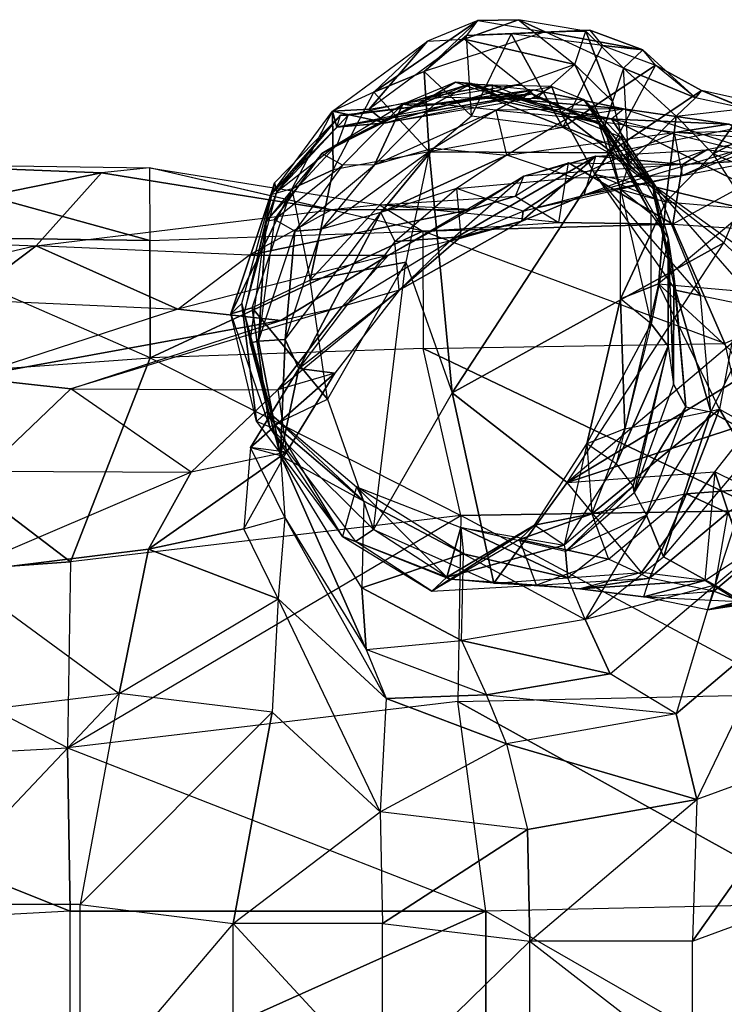
# Model space of a CAD drawing. Units: metres. Extents: x -206 to 148, y -44 to 73.
# Drawn here: x -2 to 29, y 15 to 59 of the extents above; entities that cross this region are included whole.
import ezdxf

# ---------------------------------------------------------------- set-up
doc = ezdxf.new("R2010")
doc.units = ezdxf.units.M

msp = doc.modelspace()

# ---------------------------------------------------------------- linework, layer by layer
for points in [[(15.824554, 56.232788, -86.247467), (18.217896, 58.508926, -82.714127), (13.585999, 55.299973, -82.847595)], [(13.585999, 55.299973, -82.847595), (18.217896, 58.508926, -82.714127), (15.97934, 57.576111, -79.31424)], [(15.824554, 56.232788, -86.247467), (18.217896, 58.508926, -82.714127), (21.223297, 58.000183, -83.436157)], [(18.217896, 58.508926, -82.714127), (15.97934, 57.576111, -79.31424), (17.615936, 57.669846, -76.701538)], [(20.031693, 58.538971, -79.572693), (22.548157, 56.544098, -75.267914), (17.615936, 57.669846, -76.701538)], [(17.615936, 57.669846, -76.701538), (18.217896, 58.508926, -82.714127), (20.031693, 58.538971, -79.572693)], [(18.217896, 58.508926, -82.714127), (21.223297, 58.000183, -83.436157), (20.031693, 58.538971, -79.572693)], [(22.548157, 56.544098, -75.267914), (23.037094, 58.030243, -80.294708), (20.031693, 58.538971, -79.572693)], [(20.031693, 58.538971, -79.572693), (21.223297, 58.000183, -83.436157), (23.037094, 58.030243, -80.294708)], [(21.223297, 58.000183, -83.436157), (15.824554, 56.232788, -86.247467), (17.71312, 57.835434, -86.247467)], [(17.71312, 57.835434, -86.247467), (21.223297, 58.000183, -83.436157), (23.220078, 58.073456, -84.08522)], [(23.220078, 58.073456, -84.08522), (17.71312, 57.835434, -86.247467), (19.709869, 57.908691, -86.89653)], [(19.709869, 57.908691, -86.89653), (23.220078, 58.073456, -84.08522), (23.784821, 57.390457, -86.89653)], [(25.583817, 57.195175, -83.432556), (21.223297, 58.000183, -83.436157), (23.220078, 58.073456, -84.08522)], [(21.223297, 58.000183, -83.436157), (23.037094, 58.030243, -80.294708), (24.725494, 56.381729, -79.466675)], [(24.725494, 56.381729, -79.466675), (21.223297, 58.000183, -83.436157), (25.583817, 57.195175, -83.432556)], [(23.037094, 58.030243, -80.294708), (24.236557, 54.895584, -74.43985), (22.548157, 56.544098, -75.267914)], [(24.725494, 56.381729, -79.466675), (24.236557, 54.895584, -74.43985), (23.037094, 58.030243, -80.294708)], [(23.784821, 57.390457, -86.89653), (25.583817, 57.195175, -83.432556), (23.220078, 58.073456, -84.08522)], [(11.737518, 54.460052, -71.422775), (15.97934, 57.576111, -79.31424), (13.585999, 55.299973, -82.847595)], [(15.97934, 57.576111, -79.31424), (13.374115, 54.553787, -68.810043), (11.737518, 54.460052, -71.422775)], [(13.374115, 54.553787, -68.810043), (20.132401, 55.674988, -72.396729), (17.615936, 57.669846, -76.701538)], [(17.615936, 57.669846, -76.701538), (13.374115, 54.553787, -68.810043), (15.97934, 57.576111, -79.31424)], [(15.824554, 56.232788, -86.247467), (17.935165, 54.250687, -87.833633), (17.71312, 57.835434, -86.247467)], [(17.615936, 57.669846, -76.701538), (22.548157, 56.544098, -75.267914), (20.132401, 55.674988, -72.396729)], [(17.71312, 57.835434, -86.247467), (19.709869, 57.908691, -86.89653), (17.935165, 54.250687, -87.833633)], [(17.935165, 54.250687, -87.833633), (22.010117, 53.732452, -87.833633), (19.709869, 57.908691, -86.89653)], [(19.709869, 57.908691, -86.89653), (22.010117, 53.732452, -87.833633), (23.784821, 57.390457, -86.89653)], [(22.010117, 53.732452, -87.833633), (23.784821, 57.390457, -86.89653), (26.14856, 56.512146, -86.243851)], [(26.14856, 56.512146, -86.243851), (25.583817, 57.195175, -83.432556), (23.784821, 57.390457, -86.89653)], [(25.583817, 57.195175, -83.432556), (27.932907, 55.055191, -82.696075), (24.725494, 56.381729, -79.466675)], [(26.14856, 56.512146, -86.243851), (25.583817, 57.195175, -83.432556), (27.932907, 55.055191, -82.696075)], [(13.585999, 55.299973, -82.847595), (16.046616, 52.648071, -87.833633), (15.824554, 56.232788, -86.247467)], [(16.046616, 52.648071, -87.833633), (17.935165, 54.250687, -87.833633), (15.824554, 56.232788, -86.247467)], [(22.548157, 56.544098, -75.267914), (20.132401, 55.674988, -72.396729), (20.890411, 55.066772, -69.560379)], [(20.890411, 55.066772, -69.560379), (22.548157, 56.544098, -75.267914), (23.867355, 53.756744, -70.346085)], [(24.05925, 52.59491, -87.833633), (22.010117, 53.732452, -87.833633), (26.14856, 56.512146, -86.243851)], [(23.867355, 53.756744, -70.346085), (22.548157, 56.544098, -75.267914), (24.236557, 54.895584, -74.43985)], [(26.14856, 56.512146, -86.243851), (24.05925, 52.59491, -87.833633), (28.197693, 55.374603, -86.243851)], [(24.725494, 56.381729, -79.466675), (24.236557, 54.895584, -74.43985), (24.959839, 52.110565, -74.252655)], [(24.959839, 52.110565, -74.252655), (24.725494, 56.381729, -79.466675), (27.074585, 54.241745, -78.730209)], [(24.725494, 56.381729, -79.466675), (27.932907, 55.055191, -82.696075), (27.074585, 54.241745, -78.730209)], [(27.932907, 55.055191, -82.696075), (26.14856, 56.512146, -86.243851), (28.197693, 55.374603, -86.243851)], [(13.374115, 54.553787, -68.810043), (20.132401, 55.674988, -72.396729), (14.132126, 53.945572, -65.973709)], [(14.132126, 53.945572, -65.973709), (20.132401, 55.674988, -72.396729), (20.890411, 55.066772, -69.560379)], [(17.946091, 55.695724, -37.373703), (17.228317, 55.758972, -38.837952), (14.871826, 54.777527, -37.940277)], [(15.460358, 54.685852, -41.645538), (17.228317, 55.758972, -38.837952), (14.871826, 54.777527, -37.940277)], [(14.871826, 54.777527, -37.940277), (17.946091, 55.695724, -37.373703), (16.300888, 54.787567, -35.561478)], [(17.816833, 55.667313, -42.543213), (17.228317, 55.758972, -38.837952), (15.460358, 54.685852, -41.645538)], [(16.155212, 55.100494, -47.748596), (15.460358, 54.685852, -41.645538), (17.816833, 55.667313, -42.543213)], [(17.816833, 55.667313, -42.543213), (16.155212, 55.100494, -47.748596), (18.890045, 55.615448, -47.028336)], [(18.786377, 55.036591, -57.498688), (18.890045, 55.615448, -47.028336), (16.155212, 55.100494, -47.748596)], [(20.687958, 55.414307, -36.686218), (16.300888, 54.787567, -35.561478), (17.946091, 55.695724, -37.373703)], [(19.042755, 54.506165, -34.873993), (16.300888, 54.787567, -35.561478), (20.687958, 55.414307, -36.686218)], [(19.425247, 55.021576, -41.132431), (17.816833, 55.667313, -42.543213), (17.228317, 55.758972, -38.837952)], [(19.425247, 55.021576, -41.132431), (17.946091, 55.695724, -37.373703), (17.228317, 55.758972, -38.837952)], [(18.890045, 55.615448, -47.028336), (20.498474, 54.969727, -45.617584), (17.816833, 55.667313, -42.543213)], [(17.816833, 55.667313, -42.543213), (20.498474, 54.969727, -45.617584), (19.425247, 55.021576, -41.132431)], [(20.687958, 55.414307, -36.686218), (20.143036, 54.958328, -39.668198), (17.946091, 55.695724, -37.373703)], [(20.143036, 54.958328, -39.668198), (17.946091, 55.695724, -37.373703), (19.425247, 55.021576, -41.132431)], [(21.52121, 55.551544, -56.778442), (18.890045, 55.615448, -47.028336), (18.786377, 55.036591, -57.498688)], [(18.786377, 55.036591, -57.498688), (21.52121, 55.551544, -56.778442), (22.946838, 54.976639, -59.383499)], [(21.52121, 55.551544, -56.778442), (18.890045, 55.615448, -47.028336), (20.498474, 54.969727, -45.617584)], [(24.724152, 54.569931, -34.624039), (19.042755, 54.506165, -34.873993), (20.687958, 55.414307, -36.686218)], [(20.687958, 55.414307, -36.686218), (20.143036, 54.958328, -39.668198), (24.724152, 54.569931, -34.624039)], [(20.498474, 54.969727, -45.617584), (21.52121, 55.551544, -56.778442), (21.924088, 54.394806, -48.22261)], [(21.924088, 54.394806, -48.22261), (21.52121, 55.551544, -56.778442), (22.946838, 54.976639, -59.383499)], [(24.05925, 52.59491, -87.833633), (31.489532, 54.046936, -88.144806), (28.197693, 55.374603, -86.243851)], [(28.197693, 55.374603, -86.243851), (30.135406, 54.574829, -83.259811), (27.932907, 55.055191, -82.696075)], [(30.135406, 54.574829, -83.259811), (30.400208, 54.894257, -86.807587), (28.197693, 55.374603, -86.243851)], [(28.197693, 55.374603, -86.243851), (31.489532, 54.046936, -88.144806), (30.400208, 54.894257, -86.807587)], [(16.155212, 55.100494, -47.748596), (11.958389, 52.981308, -46.026978), (11.26355, 52.566696, -39.92392)], [(11.26355, 52.566696, -39.92392), (16.155212, 55.100494, -47.748596), (15.460358, 54.685852, -41.645538)], [(13.585999, 55.299973, -82.847595), (11.737518, 54.460052, -71.422775), (11.776749, 51.839859, -82.176392)], [(16.046616, 52.648071, -87.833633), (11.776749, 51.839859, -82.176392), (13.585999, 55.299973, -82.847595)], [(18.449829, 55.04071, -62.69516), (11.933945, 53.749313, -63.312759), (20.64801, 55.236984, -65.356094)], [(20.64801, 55.236984, -65.356094), (11.933945, 53.749313, -63.312759), (14.132126, 53.945572, -65.973709)], [(12.097717, 54.281693, -58.916672), (18.449829, 55.04071, -62.69516), (11.933945, 53.749313, -63.312759)], [(12.43425, 54.277557, -53.720215), (16.155212, 55.100494, -47.748596), (11.958389, 52.981308, -46.026978)], [(12.097717, 54.281693, -58.916672), (18.449829, 55.04071, -62.69516), (12.43425, 54.277557, -53.720215)], [(16.155212, 55.100494, -47.748596), (18.786377, 55.036591, -57.498688), (12.43425, 54.277557, -53.720215)], [(12.43425, 54.277557, -53.720215), (18.449829, 55.04071, -62.69516), (18.786377, 55.036591, -57.498688)], [(20.64801, 55.236984, -65.356094), (20.890411, 55.066772, -69.560379), (14.132126, 53.945572, -65.973709)], [(20.64801, 55.236984, -65.356094), (18.786377, 55.036591, -57.498688), (18.449829, 55.04071, -62.69516)], [(23.624954, 53.926971, -66.1418), (18.786377, 55.036591, -57.498688), (20.64801, 55.236984, -65.356094)], [(22.946838, 54.976639, -59.383499), (18.786377, 55.036591, -57.498688), (24.379929, 52.853958, -63.24794)], [(24.379929, 52.853958, -63.24794), (18.786377, 55.036591, -57.498688), (23.624954, 53.926971, -66.1418)], [(21.924088, 54.394806, -48.22261), (20.498474, 54.969727, -45.617584), (19.425247, 55.021576, -41.132431)], [(19.425247, 55.021576, -41.132431), (21.924088, 54.394806, -48.22261), (20.143036, 54.958328, -39.668198)], [(24.724152, 54.569931, -34.624039), (20.143036, 54.958328, -39.668198), (24.17923, 54.113953, -37.606018)], [(20.143036, 54.958328, -39.668198), (21.924088, 54.394806, -48.22261), (24.17923, 54.113953, -37.606018)], [(20.890411, 55.066772, -69.560379), (23.624954, 53.926971, -66.1418), (20.64801, 55.236984, -65.356094)], [(23.624954, 53.926971, -66.1418), (23.867355, 53.756744, -70.346085), (20.890411, 55.066772, -69.560379)], [(21.924088, 54.394806, -48.22261), (24.592575, 53.315796, -57.448563), (22.946838, 54.976639, -59.383499)], [(24.379929, 52.853958, -63.24794), (26.025665, 51.193115, -61.313004), (22.946838, 54.976639, -59.383499)], [(22.946838, 54.976639, -59.383499), (26.025665, 51.193115, -61.313004), (24.592575, 53.315796, -57.448563)], [(30.135406, 54.574829, -83.259811), (27.932907, 55.055191, -82.696075), (27.074585, 54.241745, -78.730209)], [(14.871826, 54.777527, -37.940277), (15.460358, 54.685852, -41.645538), (11.26355, 52.566696, -39.92392)], [(11.26355, 52.566696, -39.92392), (14.871826, 54.777527, -37.940277), (12.179657, 52.048859, -36.66037)], [(14.132126, 53.945572, -65.973709), (11.737518, 54.460052, -71.422775), (13.374115, 54.553787, -68.810043)], [(14.871826, 54.777527, -37.940277), (13.608688, 52.058899, -34.28157), (12.179657, 52.048859, -36.66037)], [(19.042755, 54.506165, -34.873993), (16.300888, 54.787567, -35.561478), (13.608688, 52.058899, -34.28157)], [(16.300888, 54.787567, -35.561478), (13.608688, 52.058899, -34.28157), (14.871826, 54.777527, -37.940277)], [(13.608688, 52.058899, -34.28157), (19.042755, 54.506165, -34.873993), (16.255493, 52.806686, -32.422668)], [(19.042755, 54.506165, -34.873993), (16.255493, 52.806686, -32.422668), (19.520477, 52.498779, -29.039154)], [(19.042755, 54.506165, -34.873993), (22.307739, 54.198257, -31.490479), (24.724152, 54.569931, -34.624039)], [(19.520477, 52.498779, -29.039154), (19.042755, 54.506165, -34.873993), (22.307739, 54.198257, -31.490479)], [(29.411346, 53.882385, -29.370514), (22.307739, 54.198257, -31.490479), (24.724152, 54.569931, -34.624039)], [(24.236557, 54.895584, -74.43985), (24.959839, 52.110565, -74.252655), (23.867355, 53.756744, -70.346085)], [(32.34433, 52.103119, -33.53952), (24.17923, 54.113953, -37.606018), (24.724152, 54.569931, -34.624039)], [(24.724152, 54.569931, -34.624039), (32.34433, 52.103119, -33.53952), (29.411346, 53.882385, -29.370514)], [(27.074585, 54.241745, -78.730209), (30.135406, 54.574829, -83.259811), (28.719788, 52.54837, -79.599075)], [(28.719788, 52.54837, -79.599075), (30.135406, 54.574829, -83.259811), (30.628876, 53.530212, -82.322327)], [(11.737518, 54.460052, -71.422775), (9.928268, 50.999908, -70.751572), (8.983078, 50.731674, -62.82251)], [(8.983078, 50.731674, -62.82251), (11.737518, 54.460052, -71.422775), (11.933945, 53.749313, -63.312759)], [(11.933945, 53.749313, -63.312759), (12.097717, 54.281693, -58.916672), (8.983078, 50.731674, -62.82251)], [(8.983078, 50.731674, -62.82251), (12.097717, 54.281693, -58.916672), (9.146835, 51.264053, -58.426422)], [(12.097717, 54.281693, -58.916672), (9.146835, 51.264053, -58.426422), (9.256073, 50.853424, -52.020172)], [(9.256073, 50.853424, -52.020172), (12.097717, 54.281693, -58.916672), (12.43425, 54.277557, -53.720215)], [(11.958389, 52.981308, -46.026978), (12.43425, 54.277557, -53.720215), (9.256073, 50.853424, -52.020172)], [(11.776749, 51.839859, -82.176392), (11.737518, 54.460052, -71.422775), (9.928268, 50.999908, -70.751572)], [(11.933945, 53.749313, -63.312759), (11.737518, 54.460052, -71.422775), (14.132126, 53.945572, -65.973709)], [(16.046616, 52.648071, -87.833633), (17.935165, 54.250687, -87.833633), (22.010117, 53.732452, -87.833633)], [(26.994934, 53.510727, -26.236938), (22.307739, 54.198257, -31.490479), (19.520477, 52.498779, -29.039154)], [(24.592575, 53.315796, -57.448563), (23.441513, 51.645798, -47.2202), (21.924088, 54.394806, -48.22261)], [(24.17923, 54.113953, -37.606018), (21.924088, 54.394806, -48.22261), (26.178558, 51.073837, -41.343521)], [(26.178558, 51.073837, -41.343521), (21.924088, 54.394806, -48.22261), (23.441513, 51.645798, -47.2202)], [(26.994934, 53.510727, -26.236938), (22.307739, 54.198257, -31.490479), (29.411346, 53.882385, -29.370514)], [(31.489532, 54.046936, -88.144806), (29.196198, 48.591614, -87.833633), (24.05925, 52.59491, -87.833633)], [(32.34433, 52.103119, -33.53952), (24.17923, 54.113953, -37.606018), (34.343628, 49.063019, -37.277008)], [(34.343628, 49.063019, -37.277008), (24.17923, 54.113953, -37.606018), (26.178558, 51.073837, -41.343521)], [(27.074585, 54.241745, -78.730209), (26.605057, 50.417175, -75.121506), (24.959839, 52.110565, -74.252655)], [(28.719788, 52.54837, -79.599075), (26.605057, 50.417175, -75.121506), (27.074585, 54.241745, -78.730209)], [(29.196198, 48.591614, -87.833633), (31.821457, 46.024185, -87.833633), (31.489532, 54.046936, -88.144806)], [(22.010117, 53.732452, -87.833633), (16.046616, 52.648071, -87.833633), (24.05925, 52.59491, -87.833633)], [(32.817719, 53.61293, -7.731445), (27.352615, 51.588486, -16.597443), (22.972092, 50.706268, -14.056412)], [(22.972092, 50.706268, -14.056412), (32.817719, 53.61293, -7.731445), (28.437195, 52.730713, -5.190414)], [(23.624954, 53.926971, -66.1418), (25.95993, 49.863495, -67.492477), (24.590637, 50.971725, -70.15889)], [(23.624954, 53.926971, -66.1418), (25.95993, 49.863495, -67.492477), (24.379929, 52.853958, -63.24794)], [(24.590637, 50.971725, -70.15889), (23.624954, 53.926971, -66.1418), (23.867355, 53.756744, -70.346085)], [(23.867355, 53.756744, -70.346085), (24.959839, 52.110565, -74.252655), (24.590637, 50.971725, -70.15889)], [(36.095612, 52.858017, -24.269363), (26.994934, 53.510727, -26.236938), (29.411346, 53.882385, -29.370514)], [(26.994934, 53.510727, -26.236938), (31.843018, 53.610977, -19.529449), (36.095612, 52.858017, -24.269363)], [(27.352615, 51.588486, -16.597443), (26.994934, 53.510727, -26.236938), (31.843018, 53.610977, -19.529449)], [(38.098938, 53.685577, -12.553268), (31.843018, 53.610977, -19.529449), (27.352615, 51.588486, -16.597443)], [(27.352615, 51.588486, -16.597443), (38.098938, 53.685577, -12.553268), (32.817719, 53.61293, -7.731445)], [(32.817719, 53.61293, -7.731445), (28.437195, 52.730713, -5.190414), (32.306396, 52.356339, 5.034912)], [(19.520477, 52.498779, -29.039154), (26.994934, 53.510727, -26.236938), (22.504532, 51.488235, -23.304916)], [(26.994934, 53.510727, -26.236938), (22.504532, 51.488235, -23.304916), (27.352615, 51.588486, -16.597443)], [(26.110001, 50.566772, -56.446121), (23.441513, 51.645798, -47.2202), (24.592575, 53.315796, -57.448563)], [(26.025665, 51.193115, -61.313004), (24.592575, 53.315796, -57.448563), (26.110001, 50.566772, -56.446121)], [(32.202835, 51.078186, -83.382919), (28.719788, 52.54837, -79.599075), (30.628876, 53.530212, -82.322327)], [(11.26355, 52.566696, -39.92392), (8.780228, 49.55719, -44.326935), (11.958389, 52.981308, -46.026978)], [(9.256073, 50.853424, -52.020172), (11.958389, 52.981308, -46.026978), (8.780228, 49.55719, -44.326935)], [(16.255493, 52.806686, -32.422668), (13.608688, 52.058899, -34.28157), (11.254196, 49.188538, -34.337875)], [(11.254196, 49.188538, -34.337875), (16.255493, 52.806686, -32.422668), (13.900986, 49.936325, -32.478973)], [(19.520477, 52.498779, -29.039154), (13.900986, 49.936325, -32.478973), (16.255493, 52.806686, -32.422668)], [(23.479752, 52.453339, -2.730148), (28.437195, 52.730713, -5.190414), (22.972092, 50.706268, -14.056412)], [(23.479752, 52.453339, -2.730148), (28.437195, 52.730713, -5.190414), (27.348953, 52.078949, 7.495178)], [(26.714935, 48.790497, -64.598633), (24.379929, 52.853958, -63.24794), (26.025665, 51.193115, -61.313004)], [(24.379929, 52.853958, -63.24794), (25.95993, 49.863495, -67.492477), (26.714935, 48.790497, -64.598633)], [(27.348953, 52.078949, 7.495178), (28.437195, 52.730713, -5.190414), (32.306396, 52.356339, 5.034912)], [(8.780228, 49.55719, -44.326935), (9.150467, 49.62973, -39.308914), (11.26355, 52.566696, -39.92392)], [(12.179657, 52.048859, -36.66037), (11.26355, 52.566696, -39.92392), (9.150467, 49.62973, -39.308914)], [(16.046616, 52.648071, -87.833633), (15.008636, 47.721497, -87.833633), (10.738785, 46.913269, -82.176392)], [(10.738785, 46.913269, -82.176392), (16.046616, 52.648071, -87.833633), (11.776749, 51.839859, -82.176392)], [(17.267395, 51.014435, -26.754257), (13.900986, 49.936325, -32.478973), (19.520477, 52.498779, -29.039154)], [(17.073273, 41.901627, -87.833633), (16.046616, 52.648071, -87.833633), (15.008636, 47.721497, -87.833633)], [(24.05925, 52.59491, -87.833633), (16.046616, 52.648071, -87.833633), (17.073273, 41.901627, -87.833633)], [(20.270737, 51.565125, -1.512985), (16.970047, 48.661789, -12.889175), (23.479752, 52.453339, -2.730148)], [(23.479752, 52.453339, -2.730148), (16.970047, 48.661789, -12.889175), (20.179077, 49.549988, -14.106339)], [(17.073273, 41.901627, -87.833633), (29.196198, 48.591614, -87.833633), (24.05925, 52.59491, -87.833633)], [(22.504532, 51.488235, -23.304916), (19.520477, 52.498779, -29.039154), (17.267395, 51.014435, -26.754257)], [(22.972092, 50.706268, -14.056412), (23.479752, 52.453339, -2.730148), (20.179077, 49.549988, -14.106339)], [(27.348953, 52.078949, 7.495178), (20.270737, 51.565125, -1.512985), (23.479752, 52.453339, -2.730148)], [(26.605057, 50.417175, -75.121506), (30.293747, 50.096359, -80.659653), (28.719788, 52.54837, -79.599075)], [(26.92485, 49.415375, 17.877533), (39.441467, 48.594635, 15.311691), (32.306396, 52.356339, 5.034912)], [(32.306396, 52.356339, 5.034912), (26.92485, 49.415375, 17.877533), (27.348953, 52.078949, 7.495178)], [(30.293747, 50.096359, -80.659653), (28.719788, 52.54837, -79.599075), (32.202835, 51.078186, -83.382919)], [(-9.518982, 52.135117, 4.889297), (-12.431381, 48.886108, -8.731628), (1.438553, 51.706573, 3.726334)], [(1.438553, 51.706573, 3.726334), (-8.820633, 52.102585, 17.306931), (-9.518982, 52.135117, 4.889297)], [(-8.820633, 52.102585, 17.306931), (3.573486, 51.925354, 14.902771), (1.438553, 51.706573, 3.726334)], [(3.573486, 51.925354, 14.902771), (3.595795, 48.690979, 25.963791), (-8.820633, 52.102585, 17.306931)], [(-8.820633, 52.102585, 17.306931), (3.595795, 48.690979, 25.963791), (-8.79834, 48.868195, 28.367935)], [(11.700928, 50.056305, 0.58287), (3.573486, 51.925354, 14.902771), (1.438553, 51.706573, 3.726334)], [(3.573486, 51.925354, 14.902771), (3.595795, 48.690979, 25.963791), (15.76889, 49.109879, 21.418106)], [(3.573486, 51.925354, 14.902771), (13.835876, 50.275116, 11.759308), (11.700928, 50.056305, 0.58287)], [(15.76889, 49.109879, 21.418106), (3.573486, 51.925354, 14.902771), (13.835876, 50.275116, 11.759308)], [(9.150467, 49.62973, -39.308914), (12.179657, 52.048859, -36.66037), (10.066574, 49.111877, -36.045364)], [(9.928268, 50.999908, -70.751572), (10.738785, 46.913269, -82.176392), (11.776749, 51.839859, -82.176392)], [(13.608688, 52.058899, -34.28157), (12.179657, 52.048859, -36.66037), (10.066574, 49.111877, -36.045364)], [(10.066574, 49.111877, -36.045364), (13.608688, 52.058899, -34.28157), (11.254196, 49.188538, -34.337875)], [(22.265411, 52.159271, 7.262497), (19.908279, 50.660919, 7.986053), (21.841309, 49.495667, 17.644852)], [(19.908279, 50.660919, 7.986053), (20.270737, 51.565125, -1.512985), (22.265411, 52.159271, 7.262497)], [(20.270737, 51.565125, -1.512985), (22.265411, 52.159271, 7.262497), (27.348953, 52.078949, 7.495178)], [(21.841309, 49.495667, 17.644852), (22.265411, 52.159271, 7.262497), (26.92485, 49.415375, 17.877533)], [(26.92485, 49.415375, 17.877533), (22.265411, 52.159271, 7.262497), (27.348953, 52.078949, 7.495178)], [(26.605057, 50.417175, -75.121506), (24.959839, 52.110565, -74.252655), (24.590637, 50.971725, -70.15889)], [(1.438553, 51.706573, 3.726334), (-12.431381, 48.886108, -8.731628), (-1.473831, 48.457565, -9.894608)], [(-1.473831, 48.457565, -9.894608), (11.700928, 50.056305, 0.58287), (1.438553, 51.706573, 3.726334)], [(20.270737, 51.565125, -1.512985), (16.970047, 48.661789, -12.889175), (14.241592, 48.040985, -11.154434)], [(14.241592, 48.040985, -11.154434), (20.270737, 51.565125, -1.512985), (17.91362, 50.066772, -0.789429)], [(17.267395, 51.014435, -26.754257), (22.504532, 51.488235, -23.304916), (20.25145, 50.003891, -21.02002)], [(20.270737, 51.565125, -1.512985), (17.91362, 50.066772, -0.789429), (19.908279, 50.660919, 7.986053)], [(20.25145, 50.003891, -21.02002), (22.972092, 50.706268, -14.056412), (27.352615, 51.588486, -16.597443)], [(27.352615, 51.588486, -16.597443), (20.25145, 50.003891, -21.02002), (22.504532, 51.488235, -23.304916)], [(27.046585, 46.470947, -56.962036), (26.110001, 50.566772, -56.446121), (23.441513, 51.645798, -47.2202)], [(28.159225, 46.240677, -51.42511), (23.441513, 51.645798, -47.2202), (26.178558, 51.073837, -41.343521)], [(23.441513, 51.645798, -47.2202), (27.046585, 46.470947, -56.962036), (28.159225, 46.240677, -51.42511)], [(7.20755, 45.412537, -63.043137), (7.69751, 45.879669, -58.352036), (9.146835, 51.264053, -58.426422)], [(9.146835, 51.264053, -58.426422), (7.20755, 45.412537, -63.043137), (8.983078, 50.731674, -62.82251)], [(8.152756, 45.680771, -70.972214), (9.928268, 50.999908, -70.751572), (7.20755, 45.412537, -63.043137)], [(7.20755, 45.412537, -63.043137), (9.928268, 50.999908, -70.751572), (8.983078, 50.731674, -62.82251)], [(9.146835, 51.264053, -58.426422), (7.806747, 45.469025, -51.945801), (7.69751, 45.879669, -58.352036)], [(7.806747, 45.469025, -51.945801), (9.256073, 50.853424, -52.020172), (9.146835, 51.264053, -58.426422)], [(10.738785, 46.913269, -82.176392), (8.152756, 45.680771, -70.972214), (9.928268, 50.999908, -70.751572)], [(13.900986, 49.936325, -32.478973), (14.519012, 48.647171, -29.353577), (17.267395, 51.014435, -26.754257)], [(17.458435, 48.84761, -21.069962), (14.519012, 48.647171, -29.353577), (17.267395, 51.014435, -26.754257)], [(20.25145, 50.003891, -21.02002), (17.267395, 51.014435, -26.754257), (17.458435, 48.84761, -21.069962)], [(25.957993, 44.97406, -67.421555), (24.588669, 46.082291, -70.087952), (24.590637, 50.971725, -70.15889)], [(24.590637, 50.971725, -70.15889), (26.605057, 50.417175, -75.121506), (24.588669, 46.082291, -70.087952)], [(24.590637, 50.971725, -70.15889), (25.957993, 44.97406, -67.421555), (25.95993, 49.863495, -67.492477)], [(26.96228, 47.097275, -61.828903), (26.025665, 51.193115, -61.313004), (26.110001, 50.566772, -56.446121)], [(26.025665, 51.193115, -61.313004), (26.714935, 48.790497, -64.598633), (26.96228, 47.097275, -61.828903)], [(35.235153, 44.542999, -40.871078), (30.896255, 45.668716, -45.548431), (26.178558, 51.073837, -41.343521)], [(26.178558, 51.073837, -41.343521), (35.235153, 44.542999, -40.871078), (34.343628, 49.063019, -37.277008)], [(26.178558, 51.073837, -41.343521), (28.159225, 46.240677, -51.42511), (30.896255, 45.668716, -45.548431)], [(8.780228, 49.55719, -44.326935), (7.806747, 45.469025, -51.945801), (9.256073, 50.853424, -52.020172)], [(13.835876, 50.275116, 11.759308), (19.908279, 50.660919, 7.986053), (17.91362, 50.066772, -0.789429)], [(21.841309, 49.495667, 17.644852), (13.835876, 50.275116, 11.759308), (19.908279, 50.660919, 7.986053)], [(20.179077, 49.549988, -14.106339), (20.25145, 50.003891, -21.02002), (22.972092, 50.706268, -14.056412)], [(26.110001, 50.566772, -56.446121), (26.96228, 47.097275, -61.828903), (27.046585, 46.470947, -56.962036)], [(17.91362, 50.066772, -0.789429), (13.835876, 50.275116, 11.759308), (11.700928, 50.056305, 0.58287)], [(13.835876, 50.275116, 11.759308), (15.76889, 49.109879, 21.418106), (21.841309, 49.495667, 17.644852)], [(24.588669, 46.082291, -70.087952), (26.605057, 50.417175, -75.121506), (26.288071, 46.751099, -74.881851)], [(30.293747, 50.096359, -80.659653), (26.288071, 46.751099, -74.881851), (26.605057, 50.417175, -75.121506)], [(26.288071, 46.751099, -74.881851), (29.976791, 46.430267, -80.419968), (30.293747, 50.096359, -80.659653)], [(11.700928, 50.056305, 0.58287), (8.028915, 48.030533, -9.782104), (-1.473831, 48.457565, -9.894608)], [(11.700928, 50.056305, 0.58287), (8.028915, 48.030533, -9.782104), (17.91362, 50.066772, -0.789429)], [(17.91362, 50.066772, -0.789429), (8.028915, 48.030533, -9.782104), (14.241592, 48.040985, -11.154434)], [(8.43605, 44.195816, -38.083221), (10.066574, 49.111877, -36.045364), (9.150467, 49.62973, -39.308914)], [(8.43605, 44.195816, -38.083221), (8.780228, 49.55719, -44.326935), (9.150467, 49.62973, -39.308914)], [(13.900986, 49.936325, -32.478973), (11.254196, 49.188538, -34.337875), (9.623688, 44.272446, -36.375732)], [(9.623688, 44.272446, -36.375732), (13.900986, 49.936325, -32.478973), (10.241714, 42.983292, -33.250336)], [(10.241714, 42.983292, -33.250336), (13.900986, 49.936325, -32.478973), (14.519012, 48.647171, -29.353577)], [(17.458435, 48.84761, -21.069962), (20.25145, 50.003891, -21.02002), (20.179077, 49.549988, -14.106339)], [(25.957993, 44.97406, -67.421555), (25.95993, 49.863495, -67.492477), (26.714935, 48.790497, -64.598633)], [(7.806747, 45.469025, -51.945801), (8.065811, 44.123276, -43.101242), (8.780228, 49.55719, -44.326935)], [(8.065811, 44.123276, -43.101242), (8.780228, 49.55719, -44.326935), (8.43605, 44.195816, -38.083221)], [(16.970047, 48.661789, -12.889175), (14.710052, 46.480347, -23.669281), (20.179077, 49.549988, -14.106339)], [(20.179077, 49.549988, -14.106339), (14.710052, 46.480347, -23.669281), (17.458435, 48.84761, -21.069962)], [(26.92485, 49.415375, 17.877533), (15.76889, 49.109879, 21.418106), (21.841309, 49.495667, 17.644852)], [(29.236191, 44.092636, 27.452454), (15.76889, 49.109879, 21.418106), (26.92485, 49.415375, 17.877533)], [(26.92485, 49.415375, 17.877533), (39.441467, 48.594635, 15.311691), (29.236191, 44.092636, 27.452454)], [(-11.236237, 46.172195, -16.787811), (-12.431381, 48.886108, -8.731628), (-1.473831, 48.457565, -9.894608)], [(-8.79834, 48.868195, 28.367935), (-10.545517, 42.426712, 39.501678), (3.61409, 43.454315, 35.899979)], [(3.61409, 43.454315, 35.899979), (-8.79834, 48.868195, 28.367935), (3.595795, 48.690979, 25.963791)], [(3.595795, 48.690979, 25.963791), (15.76889, 49.109879, 21.418106), (3.61409, 43.454315, 35.899979)], [(3.61409, 43.454315, 35.899979), (15.76889, 49.109879, 21.418106), (15.787216, 43.873215, 31.354294)], [(10.066574, 49.111877, -36.045364), (9.623688, 44.272446, -36.375732), (8.43605, 44.195816, -38.083221)], [(11.254196, 49.188538, -34.337875), (9.623688, 44.272446, -36.375732), (10.066574, 49.111877, -36.045364)], [(14.710052, 46.480347, -23.669281), (14.519012, 48.647171, -29.353577), (17.458435, 48.84761, -21.069962)], [(15.76889, 49.109879, 21.418106), (15.787216, 43.873215, 31.354294), (29.236191, 44.092636, 27.452454)], [(26.714935, 48.790497, -64.598633), (25.957993, 44.97406, -67.421555), (26.70575, 43.981018, -64.883469)], [(26.70575, 43.981018, -64.883469), (26.953094, 42.287796, -62.113739), (26.714935, 48.790497, -64.598633)], [(26.714935, 48.790497, -64.598633), (26.953094, 42.287796, -62.113739), (26.96228, 47.097275, -61.828903)], [(-1.473831, 48.457565, -9.894608), (-11.236237, 46.172195, -16.787811), (-4.657516, 46.052872, -17.418243)], [(-4.657516, 46.052872, -17.418243), (4.84523, 45.625839, -17.30574), (-1.473831, 48.457565, -9.894608)], [(-1.473831, 48.457565, -9.894608), (4.84523, 45.625839, -17.30574), (8.028915, 48.030533, -9.782104)], [(14.710052, 46.480347, -23.669281), (14.519012, 48.647171, -29.353577), (10.241714, 42.983292, -33.250336)], [(14.710052, 46.480347, -23.669281), (12.169632, 45.741379, -20.144989), (16.970047, 48.661789, -12.889175)], [(14.241592, 48.040985, -11.154434), (12.169632, 45.741379, -20.144989), (16.970047, 48.661789, -12.889175)], [(22.210236, 37.898331, -87.833633), (29.196198, 48.591614, -87.833633), (17.073273, 41.901627, -87.833633)], [(22.210236, 37.898331, -87.833633), (29.196198, 48.591614, -87.833633), (31.821457, 46.024185, -87.833633)], [(4.84523, 45.625839, -17.30574), (8.028915, 48.030533, -9.782104), (14.241592, 48.040985, -11.154434)], [(14.241592, 48.040985, -11.154434), (4.84523, 45.625839, -17.30574), (9.441177, 45.12059, -18.410233)], [(9.441177, 45.12059, -18.410233), (12.169632, 45.741379, -20.144989), (14.241592, 48.040985, -11.154434)], [(11.510513, 41.616745, -82.377045), (10.738785, 46.913269, -82.176392), (15.008636, 47.721497, -87.833633)], [(13.575165, 35.79689, -82.377045), (15.008636, 47.721497, -87.833633), (11.510513, 41.616745, -82.377045)], [(15.008636, 47.721497, -87.833633), (17.073273, 41.901627, -87.833633), (13.575165, 35.79689, -82.377045)], [(27.497513, 41.270996, -58.364975), (26.96228, 47.097275, -61.828903), (26.953094, 42.287796, -62.113739)], [(26.96228, 47.097275, -61.828903), (27.046585, 46.470947, -56.962036), (27.497513, 41.270996, -58.364975)], [(8.152756, 45.680771, -70.972214), (11.510513, 41.616745, -82.377045), (10.738785, 46.913269, -82.176392)], [(26.288071, 46.751099, -74.881851), (24.779999, 40.28801, -74.090897), (24.588669, 46.082291, -70.087952)], [(26.288071, 46.751099, -74.881851), (24.779999, 40.28801, -74.090897), (28.99649, 41.171906, -80.200638)], [(28.99649, 41.171906, -80.200638), (26.288071, 46.751099, -74.881851), (29.486649, 43.801086, -80.310318)], [(29.486649, 43.801086, -80.310318), (26.288071, 46.751099, -74.881851), (29.976791, 46.430267, -80.419968)], [(14.710052, 46.480347, -23.669281), (11.84523, 42.772324, -26.313675), (9.304825, 42.033371, -22.789398)], [(9.304825, 42.033371, -22.789398), (14.710052, 46.480347, -23.669281), (12.169632, 45.741379, -20.144989)], [(10.241714, 42.983292, -33.250336), (14.710052, 46.480347, -23.669281), (11.84523, 42.772324, -26.313675)], [(27.497513, 41.270996, -58.364975), (28.610138, 41.040726, -52.828049), (27.046585, 46.470947, -56.962036)], [(27.046585, 46.470947, -56.962036), (28.610138, 41.040726, -52.828049), (28.159225, 46.240677, -51.42511)], [(28.610138, 41.040726, -52.828049), (28.159225, 46.240677, -51.42511), (30.896255, 45.668716, -45.548431)], [(-4.518845, 42.581284, -21.943451), (-4.657516, 46.052872, -17.418243), (4.84523, 45.625839, -17.30574)], [(0.077072, 42.07605, -23.047958), (9.441177, 45.12059, -18.410233), (12.169632, 45.741379, -20.144989)], [(12.169632, 45.741379, -20.144989), (0.077072, 42.07605, -23.047958), (9.304825, 42.033371, -22.789398)], [(7.20755, 45.412537, -63.043137), (7.69751, 45.879669, -58.352036), (8.353378, 40.611557, -63.049576)], [(7.20755, 45.412537, -63.043137), (8.9245, 40.384247, -71.172867), (8.152756, 45.680771, -70.972214)], [(7.69751, 45.879669, -58.352036), (8.843338, 41.07869, -58.358475), (9.164719, 40.445465, -52.606659)], [(9.164719, 40.445465, -52.606659), (7.69751, 45.879669, -58.352036), (7.806747, 45.469025, -51.945801)], [(8.353378, 40.611557, -63.049576), (7.69751, 45.879669, -58.352036), (8.843338, 41.07869, -58.358475)], [(8.9245, 40.384247, -71.172867), (11.510513, 41.616745, -82.377045), (8.152756, 45.680771, -70.972214)], [(31.821457, 46.024185, -87.833633), (22.210236, 37.898331, -87.833633), (31.192551, 43.316467, -87.833633)], [(23.080597, 39.619186, -69.296997), (25.957993, 44.97406, -67.421555), (24.588669, 46.082291, -70.087952)], [(24.588669, 46.082291, -70.087952), (24.779999, 40.28801, -74.090897), (23.080597, 39.619186, -69.296997)], [(-4.518845, 42.581284, -21.943451), (9.441177, 45.12059, -18.410233), (4.84523, 45.625839, -17.30574)], [(8.9245, 40.384247, -71.172867), (8.353378, 40.611557, -63.049576), (7.20755, 45.412537, -63.043137)], [(7.806747, 45.469025, -51.945801), (8.065811, 44.123276, -43.101242), (9.164719, 40.445465, -52.606659)], [(30.896255, 45.668716, -45.548431), (28.610138, 41.040726, -52.828049), (30.897491, 39.789169, -48.505096)], [(0.077072, 42.07605, -23.047958), (9.441177, 45.12059, -18.410233), (-4.518845, 42.581284, -21.943451)], [(25.957993, 44.97406, -67.421555), (24.399979, 38.727875, -66.76535), (23.080597, 39.619186, -69.296997)], [(25.957993, 44.97406, -67.421555), (24.399979, 38.727875, -66.76535), (26.70575, 43.981018, -64.883469)], [(8.43605, 44.195816, -38.083221), (9.423798, 39.099686, -43.762115), (8.065811, 44.123276, -43.101242)], [(9.164719, 40.445465, -52.606659), (8.065811, 44.123276, -43.101242), (9.423798, 39.099686, -43.762115)], [(9.623688, 44.272446, -36.375732), (9.423798, 39.099686, -43.762115), (8.43605, 44.195816, -38.083221)], [(10.241714, 42.983292, -33.250336), (9.423798, 39.099686, -43.762115), (9.623688, 44.272446, -36.375732)], [(30.917038, 36.645767, 36.376312), (15.787216, 43.873215, 31.354294), (29.236191, 44.092636, 27.452454)], [(26.70575, 43.981018, -64.883469), (24.399979, 38.727875, -66.76535), (25.147736, 37.734818, -64.22728)], [(25.202759, 37.455353, -62.042679), (26.70575, 43.981018, -64.883469), (25.147736, 37.734818, -64.22728)], [(26.70575, 43.981018, -64.883469), (26.953094, 42.287796, -62.113739), (25.202759, 37.455353, -62.042679)], [(17.468048, 36.426376, 40.278152), (15.787216, 43.873215, 31.354294), (3.61409, 43.454315, 35.899979)], [(17.468048, 36.426376, 40.278152), (15.787216, 43.873215, 31.354294), (30.917038, 36.645767, 36.376312)], [(29.486649, 43.801086, -80.310318), (28.99649, 41.171906, -80.200638), (31.468979, 39.779297, -83.350418)], [(0.051178, 34.354172, 46.001053), (-10.545517, 42.426712, 39.501678), (3.61409, 43.454315, 35.899979)], [(3.61409, 43.454315, 35.899979), (17.468048, 36.426376, 40.278152), (0.051178, 34.354172, 46.001053)], [(31.192551, 43.316467, -87.833633), (22.210236, 37.898331, -87.833633), (30.563629, 40.608749, -87.833633)], [(8.088333, 39.462845, -34.720673), (9.423798, 39.099686, -43.762115), (10.241714, 42.983292, -33.250336)], [(11.84523, 42.772324, -26.313675), (8.088333, 39.462845, -34.720673), (10.241714, 42.983292, -33.250336)], [(9.691879, 39.251892, -27.784012), (8.088333, 39.462845, -34.720673), (11.84523, 42.772324, -26.313675)], [(9.304825, 42.033371, -22.789398), (9.691879, 39.251892, -27.784012), (11.84523, 42.772324, -26.313675)], [(-14.108459, 33.326569, 49.602768), (-10.545517, 42.426712, 39.501678), (0.051178, 34.354172, 46.001053)], [(-4.518845, 42.581284, -21.943451), (-3.785217, 38.396469, -26.26474), (0.077072, 42.07605, -23.047958)], [(26.953094, 42.287796, -62.113739), (25.202759, 37.455353, -62.042679), (27.497513, 41.270996, -58.364975)], [(5.442505, 38.35379, -26.00618), (0.077072, 42.07605, -23.047958), (-3.785217, 38.396469, -26.26474)], [(0.077072, 42.07605, -23.047958), (9.304825, 42.033371, -22.789398), (5.442505, 38.35379, -26.00618)], [(9.691879, 39.251892, -27.784012), (5.442505, 38.35379, -26.00618), (9.304825, 42.033371, -22.789398)], [(13.575165, 35.79689, -82.377045), (18.933533, 33.401016, -86.528931), (17.073273, 41.901627, -87.833633)], [(17.073273, 41.901627, -87.833633), (18.933533, 33.401016, -86.528931), (22.210236, 37.898331, -87.833633)], [(8.9245, 40.384247, -71.172867), (11.510513, 41.616745, -82.377045), (13.575165, 35.79689, -82.377045)], [(8.843338, 41.07869, -58.358475), (8.353378, 40.611557, -63.049576), (12.189148, 35.491058, -63.631592)], [(8.843338, 41.07869, -58.358475), (12.815659, 37.698837, -57.65596), (13.137054, 37.065613, -51.904129)], [(12.189148, 35.491058, -63.631592), (8.843338, 41.07869, -58.358475), (12.815659, 37.698837, -57.65596)], [(13.137054, 37.065613, -51.904129), (8.843338, 41.07869, -58.358475), (9.164719, 40.445465, -52.606659)], [(27.525375, 37.388214, -79.98143), (23.308868, 36.504288, -73.871674), (28.99649, 41.171906, -80.200638)], [(28.99649, 41.171906, -80.200638), (23.308868, 36.504288, -73.871674), (24.779999, 40.28801, -74.090897)], [(27.497513, 41.270996, -58.364975), (25.202759, 37.455353, -62.042679), (25.747177, 36.438553, -58.293915)], [(25.747177, 36.438553, -58.293915), (27.497513, 41.270996, -58.364975), (28.610138, 41.040726, -52.828049)], [(28.610138, 41.040726, -52.828049), (25.747177, 36.438553, -58.293915), (26.509796, 34.57431, -53.790039)], [(26.509796, 34.57431, -53.790039), (30.897491, 39.789169, -48.505096), (28.610138, 41.040726, -52.828049)], [(28.99649, 41.171906, -80.200638), (31.054413, 37.662369, -84.301895), (27.525375, 37.388214, -79.98143)], [(31.468979, 39.779297, -83.350418), (31.054413, 37.662369, -84.301895), (28.99649, 41.171906, -80.200638)], [(12.189148, 35.491058, -63.631592), (8.9245, 40.384247, -71.172867), (8.353378, 40.611557, -63.049576)], [(9.423798, 39.099686, -43.762115), (13.137054, 37.065613, -51.904129), (9.164719, 40.445465, -52.606659)], [(30.563629, 40.608749, -87.833633), (22.210236, 37.898331, -87.833633), (28.792389, 38.370316, -87.833633)], [(28.792389, 38.370316, -87.833633), (30.563629, 40.608749, -87.833633), (31.816818, 36.88327, -88.028595)], [(8.9245, 40.384247, -71.172867), (12.760269, 35.263733, -71.754868), (12.189148, 35.491058, -63.631592)], [(13.575165, 35.79689, -82.377045), (8.9245, 40.384247, -71.172867), (12.760269, 35.263733, -71.754868)], [(23.308868, 36.504288, -73.871674), (24.779999, 40.28801, -74.090897), (23.080597, 39.619186, -69.296997)], [(22.07251, 35.10025, -64.302338), (20.753159, 35.991577, -66.833984), (23.080597, 39.619186, -69.296997)], [(23.080597, 39.619186, -69.296997), (23.308868, 36.504288, -73.871674), (20.753159, 35.991577, -66.833984)], [(23.080597, 39.619186, -69.296997), (22.07251, 35.10025, -64.302338), (24.399979, 38.727875, -66.76535)], [(30.897491, 39.789169, -48.505096), (28.79715, 33.322754, -49.467072), (26.509796, 34.57431, -53.790039)], [(28.79715, 33.322754, -49.467072), (35.236389, 38.663437, -43.827744), (30.897491, 39.789169, -48.505096)], [(7.786591, 35.824951, -30.757477), (9.691879, 39.251892, -27.784012), (3.537231, 34.926849, -28.97963)], [(3.537231, 34.926849, -28.97963), (9.691879, 39.251892, -27.784012), (5.442505, 38.35379, -26.00618)], [(7.786591, 35.824951, -30.757477), (9.691879, 39.251892, -27.784012), (8.088333, 39.462845, -34.720673)], [(7.786591, 35.824951, -30.757477), (9.613556, 36.340912, -39.053284), (8.088333, 39.462845, -34.720673)], [(9.423798, 39.099686, -43.762115), (9.613556, 36.340912, -39.053284), (8.088333, 39.462845, -34.720673)], [(13.137054, 37.065613, -51.904129), (13.047073, 33.203568, -48.408142), (9.423798, 39.099686, -43.762115)], [(13.047073, 33.203568, -48.408142), (9.423798, 39.099686, -43.762115), (13.236847, 30.444778, -43.699295)], [(13.236847, 30.444778, -43.699295), (9.423798, 39.099686, -43.762115), (9.613556, 36.340912, -39.053284)], [(24.399979, 38.727875, -66.76535), (25.147736, 37.734818, -64.22728), (22.07251, 35.10025, -64.302338)], [(35.236389, 38.663437, -43.827744), (31.732437, 31.536758, -46.893402), (28.79715, 33.322754, -49.467072)], [(-5.100281, 33.857666, -28.876297), (-3.785217, 38.396469, -26.26474), (5.442505, 38.35379, -26.00618)], [(5.442505, 38.35379, -26.00618), (-5.100281, 33.857666, -28.876297), (3.537231, 34.926849, -28.97963)], [(22.210236, 37.898331, -87.833633), (28.792389, 38.370316, -87.833633), (25.515686, 33.873016, -86.528931)], [(28.346375, 33.527451, -86.553268), (25.515686, 33.873016, -86.528931), (28.792389, 38.370316, -87.833633)], [(28.792389, 38.370316, -87.833633), (28.346375, 33.527451, -86.553268), (30.045578, 34.644836, -88.028595)], [(31.816818, 36.88327, -88.028595), (28.792389, 38.370316, -87.833633), (30.045578, 34.644836, -88.028595)], [(25.515686, 33.873016, -86.528931), (22.210236, 37.898331, -87.833633), (18.933533, 33.401016, -86.528931)], [(12.815659, 37.698837, -57.65596), (12.189148, 35.491058, -63.631592), (16.83992, 33.678833, -65.028107)], [(12.815659, 37.698837, -57.65596), (17.466431, 35.886612, -59.052475), (17.579666, 34.713135, -54.1707)], [(17.579666, 34.713135, -54.1707), (12.815659, 37.698837, -57.65596), (13.137054, 37.065613, -51.904129)], [(16.83992, 33.678833, -65.028107), (12.815659, 37.698837, -57.65596), (17.466431, 35.886612, -59.052475)], [(22.07251, 35.10025, -64.302338), (22.127548, 34.820786, -62.117752), (25.147736, 37.734818, -64.22728)], [(25.147736, 37.734818, -64.22728), (22.127548, 34.820786, -62.117752), (25.202759, 37.455353, -62.042679)], [(22.127548, 34.820786, -62.117752), (25.202759, 37.455353, -62.042679), (25.747177, 36.438553, -58.293915)], [(24.055832, 34.470657, -78.773849), (27.525375, 37.388214, -79.98143), (23.308868, 36.504288, -73.871674)], [(24.055832, 34.470657, -78.773849), (27.525375, 37.388214, -79.98143), (25.885666, 33.627426, -81.619019)], [(25.885666, 33.627426, -81.619019), (27.525375, 37.388214, -79.98143), (29.355209, 36.544998, -82.826599)], [(27.525375, 37.388214, -79.98143), (31.054413, 37.662369, -84.301895), (29.355209, 36.544998, -82.826599)], [(13.137054, 37.065613, -51.904129), (13.047073, 33.203568, -48.408142), (17.579666, 34.713135, -54.1707)], [(32.363266, 28.450867, 42.754501), (17.468048, 36.426376, 40.278152), (30.917038, 36.645767, 36.376312)], [(24.055832, 34.470657, -78.773849), (20.088226, 35.356049, -73.179184), (23.308868, 36.504288, -73.871674)], [(20.753159, 35.991577, -66.833984), (23.308868, 36.504288, -73.871674), (20.088226, 35.356049, -73.179184)], [(29.355209, 36.544998, -82.826599), (28.744919, 33.042435, -83.935913), (25.885666, 33.627426, -81.619019)], [(28.744919, 33.042435, -83.935913), (30.506332, 34.523605, -84.548996), (29.355209, 36.544998, -82.826599)], [(17.468048, 36.426376, 40.278152), (0.051178, 34.354172, 46.001053), (-0.079575, 26.058807, 52.933502)], [(-0.079575, 26.058807, 52.933502), (17.468048, 36.426376, 40.278152), (17.33728, 28.130997, 47.210602)], [(9.613556, 36.340912, -39.053284), (9.311813, 32.703018, -35.090073), (7.786591, 35.824951, -30.757477)], [(14.128586, 28.25531, -41.167679), (9.613556, 36.340912, -39.053284), (9.311813, 32.703018, -35.090073)], [(9.613556, 36.340912, -39.053284), (13.236847, 30.444778, -43.699295), (14.128586, 28.25531, -41.167679)], [(17.468048, 36.426376, 40.278152), (17.33728, 28.130997, 47.210602), (32.363266, 28.450867, 42.754501)], [(25.747177, 36.438553, -58.293915), (22.127548, 34.820786, -62.117752), (22.240799, 33.647308, -57.235977)], [(23.003433, 31.783066, -52.732101), (22.240799, 33.647308, -57.235977), (25.747177, 36.438553, -58.293915)], [(25.747177, 36.438553, -58.293915), (23.003433, 31.783066, -52.732101), (26.509796, 34.57431, -53.790039)], [(3.537231, 34.926849, -28.97963), (9.311813, 32.703018, -35.090073), (7.786591, 35.824951, -30.757477)], [(12.760269, 35.263733, -71.754868), (16.989899, 33.576477, -81.995483), (13.575165, 35.79689, -82.377045)], [(18.933533, 33.401016, -86.528931), (16.989899, 33.576477, -81.995483), (13.575165, 35.79689, -82.377045)], [(20.088226, 35.356049, -73.179184), (16.175018, 33.043304, -71.373306), (20.753159, 35.991577, -66.833984)], [(20.753159, 35.991577, -66.833984), (16.175018, 33.043304, -71.373306), (16.83992, 33.678833, -65.028107)], [(16.83992, 33.678833, -65.028107), (22.07251, 35.10025, -64.302338), (20.753159, 35.991577, -66.833984)], [(17.466431, 35.886612, -59.052475), (22.07251, 35.10025, -64.302338), (16.83992, 33.678833, -65.028107)], [(22.07251, 35.10025, -64.302338), (22.127548, 34.820786, -62.117752), (17.466431, 35.886612, -59.052475)], [(22.127548, 34.820786, -62.117752), (17.466431, 35.886612, -59.052475), (22.240799, 33.647308, -57.235977)], [(22.240799, 33.647308, -57.235977), (17.466431, 35.886612, -59.052475), (17.579666, 34.713135, -54.1707)], [(16.175018, 33.043304, -71.373306), (16.83992, 33.678833, -65.028107), (12.189148, 35.491058, -63.631592)], [(12.189148, 35.491058, -63.631592), (16.175018, 33.043304, -71.373306), (12.760269, 35.263733, -71.754868)], [(16.989899, 33.576477, -81.995483), (16.175018, 33.043304, -71.373306), (12.760269, 35.263733, -71.754868)], [(20.83519, 33.322418, -78.08136), (20.088226, 35.356049, -73.179184), (16.175018, 33.043304, -71.373306)], [(20.83519, 33.322418, -78.08136), (20.088226, 35.356049, -73.179184), (24.055832, 34.470657, -78.773849)], [(-5.100281, 33.857666, -28.876297), (2.230011, 28.489975, -32.443741), (3.537231, 34.926849, -28.97963)], [(2.230011, 28.489975, -32.443741), (9.311813, 32.703018, -35.090073), (3.537231, 34.926849, -28.97963)], [(17.579666, 34.713135, -54.1707), (13.047073, 33.203568, -48.408142), (17.4897, 30.851105, -50.674698)], [(23.003433, 31.783066, -52.732101), (17.4897, 30.851105, -50.674698), (17.579666, 34.713135, -54.1707)], [(17.579666, 34.713135, -54.1707), (23.003433, 31.783066, -52.732101), (22.240799, 33.647308, -57.235977)], [(-0.079575, 26.058807, 52.933502), (-14.108459, 33.326569, 49.602768), (0.051178, 34.354172, 46.001053)], [(25.885666, 33.627426, -81.619019), (24.055832, 34.470657, -78.773849), (20.83519, 33.322418, -78.08136)], [(23.003433, 31.783066, -52.732101), (26.509796, 34.57431, -53.790039), (28.79715, 33.322754, -49.467072)], [(29.858215, 32.585007, -86.943207), (28.346375, 33.527451, -86.553268), (30.045578, 34.644836, -88.028595)], [(30.506332, 34.523605, -84.548996), (28.744919, 33.042435, -83.935913), (30.226669, 32.488937, -85.786057)], [(2.230011, 28.489975, -32.443741), (-6.407516, 27.420792, -32.340393), (-5.100281, 33.857666, -28.876297)], [(22.778839, 33.146957, -82.614792), (18.933533, 33.401016, -86.528931), (25.515686, 33.873016, -86.528931)], [(25.515686, 33.873016, -86.528931), (22.778839, 33.146957, -82.614792), (28.346375, 33.527451, -86.553268)], [(16.175018, 33.043304, -71.373306), (20.83519, 33.322418, -78.08136), (16.989899, 33.576477, -81.995483)], [(20.83519, 33.322418, -78.08136), (18.933533, 33.401016, -86.528931), (16.989899, 33.576477, -81.995483)], [(22.778839, 33.146957, -82.614792), (18.933533, 33.401016, -86.528931), (20.83519, 33.322418, -78.08136)], [(20.83519, 33.322418, -78.08136), (25.885666, 33.627426, -81.619019), (22.778839, 33.146957, -82.614792)], [(22.778839, 33.146957, -82.614792), (25.885666, 33.627426, -81.619019), (25.609512, 32.801407, -82.63916)], [(28.346375, 33.527451, -86.553268), (22.778839, 33.146957, -82.614792), (25.609512, 32.801407, -82.63916)], [(28.744919, 33.042435, -83.935913), (25.885666, 33.627426, -81.619019), (25.609512, 32.801407, -82.63916)], [(25.609512, 32.801407, -82.63916), (29.858215, 32.585007, -86.943207), (28.346375, 33.527451, -86.553268)], [(-14.108459, 33.326569, 49.602768), (-16.061722, 25.193039, 56.406448), (-0.079575, 26.058807, 52.933502)], [(13.236847, 30.444778, -43.699295), (17.4897, 30.851105, -50.674698), (13.047073, 33.203568, -48.408142)], [(28.79715, 33.322754, -49.467072), (23.003433, 31.783066, -52.732101), (24.128357, 29.357635, -49.455795)], [(27.063614, 27.571625, -46.882141), (24.128357, 29.357635, -49.455795), (28.79715, 33.322754, -49.467072)], [(25.609512, 32.801407, -82.63916), (28.744919, 33.042435, -83.935913), (28.46875, 32.216415, -84.95607)], [(28.79715, 33.322754, -49.467072), (27.063614, 27.571625, -46.882141), (31.732437, 31.536758, -46.893402)], [(30.226669, 32.488937, -85.786057), (28.744919, 33.042435, -83.935913), (28.46875, 32.216415, -84.95607)], [(9.311813, 32.703018, -35.090073), (9.048889, 27.645355, -34.882599), (2.230011, 28.489975, -32.443741)], [(13.865677, 23.197647, -40.96022), (9.311813, 32.703018, -35.090073), (9.048889, 27.645355, -34.882599)], [(9.311813, 32.703018, -35.090073), (14.128586, 28.25531, -41.167679), (13.865677, 23.197647, -40.96022)], [(29.858215, 32.585007, -86.943207), (28.46875, 32.216415, -84.95607), (25.609512, 32.801407, -82.63916)], [(28.46875, 32.216415, -84.95607), (29.858215, 32.585007, -86.943207), (31.61615, 32.857529, -87.773193)], [(28.46875, 32.216415, -84.95607), (31.61615, 32.857529, -87.773193), (30.226669, 32.488937, -85.786057)], [(23.003433, 31.783066, -52.732101), (17.4897, 30.851105, -50.674698), (24.128357, 29.357635, -49.455795)], [(27.996552, 23.755035, -45.632675), (31.732437, 31.536758, -46.893402), (27.063614, 27.571625, -46.882141)], [(31.732437, 31.536758, -46.893402), (33.777008, 25.870544, -45.220062), (27.996552, 23.755035, -45.632675)], [(17.4897, 30.851105, -50.674698), (18.614609, 28.425674, -47.398392), (13.236847, 30.444778, -43.699295)], [(24.128357, 29.357635, -49.455795), (17.4897, 30.851105, -50.674698), (18.614609, 28.425674, -47.398392)], [(13.236847, 30.444778, -43.699295), (14.128586, 28.25531, -41.167679), (18.614609, 28.425674, -47.398392)], [(18.614609, 28.425674, -47.398392), (27.063614, 27.571625, -46.882141), (24.128357, 29.357635, -49.455795)], [(2.230011, 28.489975, -32.443741), (0.490067, 19.064514, -37.110962), (-6.676117, 19.064514, -35.94455)], [(-6.676117, 19.064514, -35.94455), (2.230011, 28.489975, -32.443741), (-6.407516, 27.420792, -32.340393)], [(18.578049, 18.777664, 52.247528), (17.33728, 28.130997, 47.210602), (-0.079575, 26.058807, 52.933502)], [(2.230011, 28.489975, -32.443741), (0.490067, 19.064514, -37.110962), (9.048889, 27.645355, -34.882599)], [(13.865677, 23.197647, -40.96022), (19.506348, 26.236206, -44.866776), (14.128586, 28.25531, -41.167679)], [(18.614609, 28.425674, -47.398392), (14.128586, 28.25531, -41.167679), (19.506348, 26.236206, -44.866776)], [(33.60405, 19.097549, 47.791458), (17.33728, 28.130997, 47.210602), (32.363266, 28.450867, 42.754501)], [(18.578049, 18.777664, 52.247528), (17.33728, 28.130997, 47.210602), (33.60405, 19.097549, 47.791458)], [(27.063614, 27.571625, -46.882141), (19.506348, 26.236206, -44.866776), (18.614609, 28.425674, -47.398392)], [(9.048889, 27.645355, -34.882599), (0.490067, 19.064514, -37.110962), (7.308975, 18.219864, -39.54982)], [(7.308975, 18.219864, -39.54982), (13.865677, 23.197647, -40.96022), (9.048889, 27.645355, -34.882599)], [(27.063614, 27.571625, -46.882141), (19.506348, 26.236206, -44.866776), (27.996552, 23.755035, -45.632675)], [(0.038559, 18.777664, 56.601349), (-16.061722, 25.193039, 56.406448), (-0.079575, 26.058807, 52.933502)], [(-0.079575, 26.058807, 52.933502), (18.578049, 18.777664, 52.247528), (0.038559, 18.777664, 56.601349)], [(19.506348, 26.236206, -44.866776), (20.439301, 22.419586, -43.61734), (13.865677, 23.197647, -40.96022)], [(27.996552, 23.755035, -45.632675), (19.506348, 26.236206, -44.866776), (20.439301, 22.419586, -43.61734)], [(27.996552, 23.755035, -45.632675), (27.802994, 17.441818, -44.742477), (33.777008, 25.870544, -45.220062)], [(33.777008, 25.870544, -45.220062), (27.802994, 17.441818, -44.742477), (33.58345, 19.557327, -44.329834)], [(-15.943558, 17.911896, 60.07431), (-16.061722, 25.193039, 56.406448), (0.038559, 18.777664, 56.601349)], [(20.537552, 17.441818, -44.615082), (27.996552, 23.755035, -45.632675), (20.439301, 22.419586, -43.61734)], [(27.996552, 23.755035, -45.632675), (27.802994, 17.441818, -44.742477), (20.537552, 17.441818, -44.615082)], [(13.865677, 23.197647, -40.96022), (13.963959, 18.219864, -41.957932), (7.308975, 18.219864, -39.54982)], [(13.865677, 23.197647, -40.96022), (13.963959, 18.219864, -41.957932), (20.439301, 22.419586, -43.61734)], [(20.439301, 22.419586, -43.61734), (13.963959, 18.219864, -41.957932), (20.537552, 17.441818, -44.615082)], [(27.802994, 11.796326, -44.742477), (27.802994, 17.441818, -44.742477), (33.58345, 19.557327, -44.329834)], [(33.58345, 19.557327, -44.329834), (27.802994, 11.796326, -44.742477), (33.58345, 9.680801, -44.329834)], [(0.490067, 10.173645, -37.110962), (-6.676117, 10.173645, -35.94455), (-6.676117, 19.064514, -35.94455)], [(-6.676117, 19.064514, -35.94455), (0.490067, 10.173645, -37.110962), (0.490067, 19.064514, -37.110962)], [(0.490067, 10.173645, -37.110962), (0.490067, 19.064514, -37.110962), (7.308975, 18.219864, -39.54982)], [(33.60405, 10.140579, 47.791458), (33.60405, 19.097549, 47.791458), (18.578049, 18.777664, 52.247528)], [(0.038559, 10.460464, 56.601349), (0.038559, 18.777664, 56.601349), (-15.943558, 17.911896, 60.07431)], [(18.578049, 10.460464, 52.247528), (0.038559, 10.460464, 56.601349), (18.578049, 18.777664, 52.247528)], [(18.578049, 18.777664, 52.247528), (0.038559, 10.460464, 56.601349), (0.038559, 18.777664, 56.601349)], [(18.578049, 18.777664, 52.247528), (33.60405, 10.140579, 47.791458), (18.578049, 10.460464, 52.247528)], [(7.308975, 18.219864, -39.54982), (0.490067, 10.173645, -37.110962), (7.308975, 11.018265, -39.54982)], [(13.963959, 11.018265, -41.957932), (7.308975, 11.018265, -39.54982), (7.308975, 18.219864, -39.54982)], [(7.308975, 18.219864, -39.54982), (13.963959, 11.018265, -41.957932), (13.963959, 18.219864, -41.957932)], [(13.963959, 11.018265, -41.957932), (13.963959, 18.219864, -41.957932), (20.537552, 17.441818, -44.615082)], [(-15.943558, 17.911896, 60.07431), (0.038559, 10.460464, 56.601349), (-15.943558, 11.326248, 60.07431)], [(20.537552, 17.441818, -44.615082), (13.963959, 11.018265, -41.957932), (20.537552, 11.796326, -44.615082)], [(27.802994, 11.796326, -44.742477), (20.537552, 11.796326, -44.615082), (20.537552, 17.441818, -44.615082)], [(20.537552, 17.441818, -44.615082), (27.802994, 11.796326, -44.742477), (27.802994, 17.441818, -44.742477)]]:
    msp.add_3dface(points)

doc.saveas('drawing.dxf')
